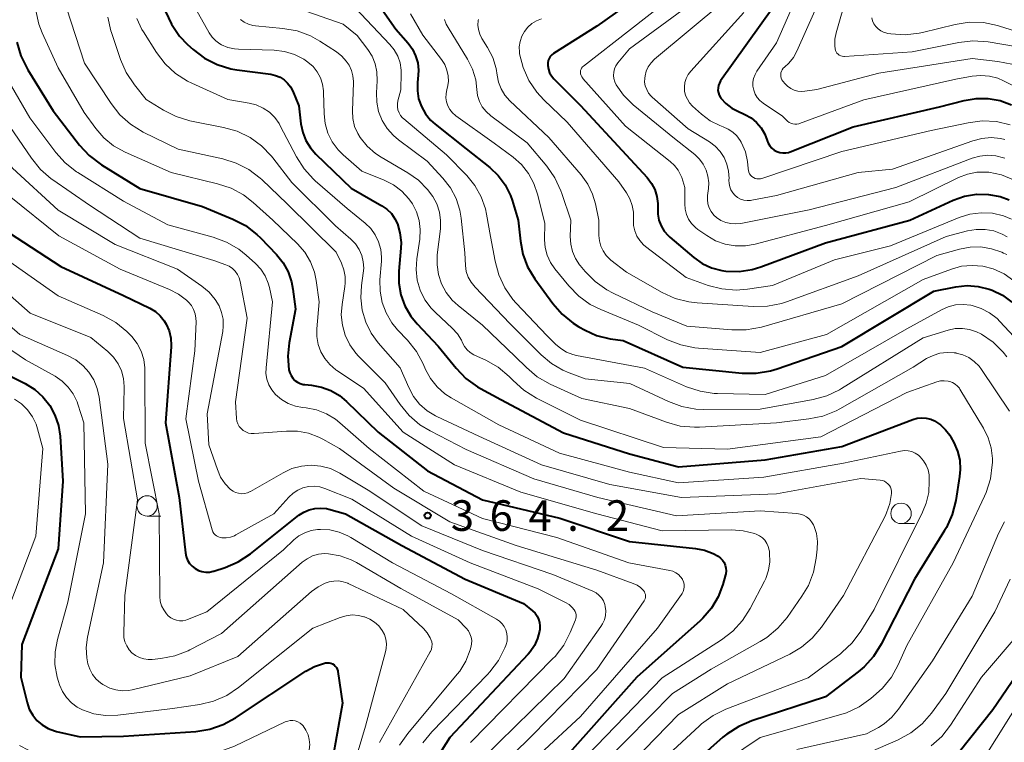
# Model space of a CAD drawing. Units: metres. Extents: x -68000 to -65999, y 25500 to 27000.
# Drawn here: x -67894 to -67773, y 26059 to 26148 of the extents above; entities that cross this region are included whole.
import ezdxf

# ---------------------------------------------------------------- set-up
doc = ezdxf.new("R2010")
doc.units = ezdxf.units.M
for name, color, linetype, lineweight in [('633100_広葉樹林', 7, 'Continuous', 13), ('710100_等高線(計曲線)', 7, 'Continuous', 40), ('710200_等高線(主曲線)', 7, 'Continuous', 13), ('731200_図化機測定による標高点', 7, 'Continuous', 40)]:
    doc.layers.add(name, color=color, linetype=linetype, lineweight=lineweight)
doc.styles.add('Style-WORKING', font='MS Gothic.ttf')

msp = doc.modelspace()

# ---------------------------------------------------------------- linework, layer by layer
at = {"layer": '633100_広葉樹林', "linetype": 'Continuous', "lineweight": 13}
for p, q in [((-67878.1, 26086.73), (-67876.43, 26086.73)), ((-67785.73, 26085.81), (-67784.06, 26085.81))]:
    msp.add_line(p, q, dxfattribs=at)
for centre in [(-67878.1, 26087.98), (-67785.73, 26087.06)]:
    msp.add_circle(centre, 1.25, dxfattribs=at)
at = {"layer": '710100_等高線(計曲線)', "linetype": 'Continuous', "lineweight": 40, "flags": 128}
for points, elevation in [([(-67913.3, 26156.7), (-67913.15, 26146.85), (-67911.16, 26141.27), (-67910.43, 26139.68), (-67909.44, 26138.25), (-67909.27, 26138.05), (-67905, 26133.16), (-67900.58, 26127.42), (-67895, 26121.44), (-67888.68, 26117.32), (-67881, 26113.78), (-67877.77, 26112.21), (-67877.09, 26111.8), (-67876.5, 26111.28), (-67876, 26110.67), (-67875.75, 26110.25), (-67875.4, 26109.42), (-67875.2, 26108.54), (-67875.16, 26107.65)], 370), ([(-67811.5, 26155), (-67823, 26146.78), (-67828.29, 26143.42), (-67828.51, 26143.25), (-67828.7, 26143.05), (-67828.84, 26142.81), (-67828.95, 26142.56), (-67829.01, 26142.29), (-67829.02, 26142.01), (-67829.02, 26141.95), (-67828.94, 26141.5), (-67828.79, 26141.07), (-67828.56, 26140.68), (-67828.27, 26140.32), (-67825, 26137.03), (-67819.4, 26131), (-67816.85, 26128.21), (-67816.32, 26127.51), (-67815.91, 26126.74), (-67815.65, 26125.9), (-67815.54, 26125.04), (-67815.54, 26124.46), (-67815.53, 26123.72), (-67815.39, 26122.99), (-67815.13, 26122.3), (-67814.75, 26121.66), (-67814.27, 26121.1), (-67814.05, 26120.9), (-67811.13, 26118.44), (-67810.08, 26117.7), (-67808.93, 26117.16), (-67807.69, 26116.82), (-67807.21, 26116.75), (-67805.58, 26116.71), (-67803.97, 26116.96), (-67802.91, 26117.28), (-67795, 26120.23)], 330), ([(-67850.61, 26150.69), (-67847.61, 26146.39), (-67846.13, 26144.7), (-67845.6, 26143.96), (-67845.2, 26143.15), (-67844.95, 26142.28), (-67844.86, 26141.38), (-67844.88, 26140.76), (-67844.97, 26139.85), (-67844.99, 26138.85), (-67844.83, 26137.86), (-67844.49, 26136.91), (-67844, 26136.04), (-67843.37, 26135.26), (-67842.81, 26134.75), (-67839, 26131.75), (-67836.12, 26129.46), (-67835.08, 26128.48), (-67834.23, 26127.32), (-67833.59, 26126.04), (-67833.37, 26125.44), (-67832.63, 26123), (-67832.37, 26120.44), (-67832.07, 26118.82), (-67831.48, 26117.28), (-67830.6, 26115.8), (-67828.4, 26112.77), (-67827.25, 26111.46), (-67825.89, 26110.36), (-67825.19, 26109.93), (-67824.43, 26109.5), (-67823.02, 26108.87), (-67821.38, 26108.47), (-67819.77, 26108.23), (-67812.48, 26105), (-67805.21, 26104.26), (-67803.46, 26104.24), (-67801.74, 26104.52), (-67800.9, 26104.77), (-67793, 26107.53), (-67781.71, 26114.29), (-67779, 26114.82), (-67777.63, 26114.97), (-67776.26, 26114.88), (-67774.92, 26114.55), (-67774.58, 26114.42), (-67773.31, 26113.79), (-67772.16, 26112.94)], 340), ([(-67801.45, 26149), (-67807.83, 26140.06), (-67807.99, 26139.8), (-67808.1, 26139.51), (-67808.15, 26139.21), (-67808.16, 26138.9), (-67808.11, 26138.6), (-67808, 26138.31), (-67807.85, 26138.04), (-67807.8, 26137.96), (-67807.18, 26137.29), (-67806.45, 26136.73), (-67805.81, 26136.39), (-67804.88, 26135.96), (-67804.11, 26135.53), (-67803.43, 26134.97), (-67802.86, 26134.3), (-67802.42, 26133.55), (-67802.12, 26132.76), (-67801.99, 26132.42), (-67801.8, 26132.1), (-67801.55, 26131.82), (-67801.27, 26131.59), (-67800.94, 26131.41), (-67800.59, 26131.29), (-67800.23, 26131.24), (-67799.86, 26131.24), (-67799.5, 26131.31), (-67799.31, 26131.38), (-67791.58, 26134.42), (-67781, 26136.88), (-67778, 26137.67), (-67776.54, 26137.92), (-67775.05, 26137.91), (-67773.59, 26137.65), (-67772.2, 26137.13)], 320), ([(-67875.85, 26148.58), (-67875.12, 26147), (-67874.13, 26145.56), (-67873.13, 26144.53), (-67872.46, 26143.92), (-67871.07, 26142.86), (-67869.51, 26142.07), (-67867.85, 26141.56), (-67867.09, 26141.43), (-67862.93, 26140.87), (-67862.36, 26140.74), (-67861.81, 26140.51), (-67861.32, 26140.19), (-67860.88, 26139.79), (-67860.52, 26139.32), (-67860.26, 26138.8), (-67859.51, 26137), (-67859.26, 26134.81), (-67859.04, 26133.76), (-67858.64, 26132.76), (-67858.08, 26131.85), (-67857.41, 26131.08), (-67853.08, 26126.92), (-67849.34, 26124.77), (-67848.71, 26124.33), (-67848.17, 26123.8), (-67847.74, 26123.17), (-67847.44, 26122.56), (-67847.12, 26121.44), (-67846.99, 26120.28), (-67847.02, 26119.58), (-67847.26, 26116.73), (-67847.26, 26115.28), (-67847.01, 26113.84), (-67846.51, 26112.48), (-67845.78, 26111.22), (-67845.01, 26110.28)], 350), ([(-67894.05, 26144.81), (-67893.57, 26143.13), (-67892.73, 26141.44), (-67889.61, 26136.39), (-67886.37, 26132.2), (-67885.19, 26130.91), (-67883.69, 26129.79), (-67879, 26126.89), (-67871.31, 26124.69), (-67867.58, 26123.14), (-67866.03, 26122.33), (-67864.65, 26121.26), (-67864.22, 26120.84), (-67862.25, 26118.79), (-67861.43, 26117.78), (-67860.81, 26116.65), (-67860.39, 26115.43), (-67860.23, 26114.53), (-67859.93, 26112.07), (-67860.69, 26107.95), (-67860.85, 26106.32), (-67860.72, 26104.65), (-67860.62, 26104.28), (-67860.46, 26103.94), (-67860.25, 26103.63), (-67859.98, 26103.36), (-67859.67, 26103.14), (-67859.33, 26102.97), (-67858.96, 26102.87), (-67858.77, 26102.85), (-67857.95, 26102.77), (-67856.74, 26102.55), (-67855.59, 26102.13), (-67854.53, 26101.51), (-67853.67, 26100.79), (-67849.79, 26097), (-67843.73, 26092.27), (-67837, 26088.74), (-67827.53, 26086.47), (-67819, 26083.6), (-67810.89, 26082.76), (-67809.79, 26082.55), (-67808.74, 26082.15), (-67808.12, 26081.8), (-67807.84, 26081.59), (-67807.59, 26081.33), (-67807.4, 26081.03), (-67807.27, 26080.71), (-67807.19, 26080.36), (-67807.17, 26080.01), (-67807.21, 26079.66), (-67807.24, 26079.55), (-67807.57, 26078.35), (-67808.13, 26076.83), (-67808.95, 26075.44), (-67810, 26074.21), (-67810.35, 26073.88), (-67818.09, 26067), (-67827, 26056.98)], 360), ([(-67795, 26120.23), (-67784.63, 26123), (-67779.34, 26125.43), (-67777.96, 26125.92), (-67776.5, 26126.17), (-67775.03, 26126.16), (-67773.58, 26125.9), (-67772.46, 26125.5)], 330), ([(-67845.01, 26110.28), (-67842.44, 26107.56), (-67840.24, 26104.85), (-67839.03, 26103.59), (-67837.62, 26102.57), (-67837.27, 26102.37), (-67834.76, 26101), (-67827.07, 26096.93), (-67819, 26094.35), (-67813, 26092.78), (-67802.37, 26093.63), (-67793, 26095.24), (-67784.28, 26098.57), (-67783.74, 26098.72), (-67783.19, 26098.78), (-67782.63, 26098.74), (-67782.09, 26098.6), (-67781.61, 26098.39), (-67780.89, 26097.92), (-67780.26, 26097.32), (-67779.75, 26096.63), (-67779.61, 26096.39), (-67779.26, 26095.74), (-67778.81, 26094.69), (-67778.54, 26093.58), (-67778.48, 26092.45), (-67778.56, 26091.6), (-67779.03, 26088.63), (-67779.45, 26086.94), (-67780.17, 26085.35), (-67780.4, 26084.95), (-67784.07, 26079), (-67788.16, 26071.02), (-67789.09, 26069.54), (-67790.26, 26068.25), (-67791, 26067.63), (-67795, 26064.58), (-67804.01, 26061.65), (-67805.62, 26060.96), (-67807.08, 26060.01), (-67807.56, 26059.62), (-67817, 26051.24)], 350), ([(-67875.16, 26107.65), (-67875.17, 26107.47), (-67875.85, 26098.15), (-67874.18, 26089), (-67873.4, 26082.21), (-67873.31, 26081.76), (-67873.14, 26081.32), (-67872.9, 26080.93), (-67872.59, 26080.58), (-67872.22, 26080.29), (-67871.82, 26080.07), (-67871.38, 26079.93), (-67870.92, 26079.86), (-67870.46, 26079.87), (-67870, 26079.96), (-67869.93, 26079.99), (-67868.54, 26080.44), (-67866.94, 26081.13), (-67865.43, 26082.12), (-67859.51, 26086.83), (-67858.91, 26087.22), (-67858.25, 26087.51), (-67857.55, 26087.68), (-67856.83, 26087.72), (-67856.12, 26087.64), (-67855.82, 26087.57), (-67853.79, 26087), (-67846.87, 26083.13), (-67839.14, 26079), (-67831.98, 26076.02), (-67830.88, 26075.12), (-67830.57, 26074.83), (-67830.32, 26074.48), (-67830.13, 26074.09), (-67830.01, 26073.68), (-67829.97, 26073.26), (-67830, 26072.82), (-67830.04, 26072.61), (-67830.27, 26071.71), (-67830.65, 26070.85), (-67831.18, 26070.08), (-67831.42, 26069.81), (-67841, 26059.58), (-67844.37, 26054.3)], 370), ([(-67897, 26104.96), (-67893.02, 26102.96), (-67891.87, 26102.25), (-67890.87, 26101.35), (-67890.03, 26100.29), (-67889.39, 26099.1), (-67888.97, 26097.82), (-67888.77, 26096.51), (-67888.44, 26091), (-67889, 26082.72), (-67893.45, 26071), (-67893.57, 26067), (-67892.8, 26063.87), (-67892.53, 26063.08), (-67892.12, 26062.34), (-67891.59, 26061.69), (-67890.96, 26061.14), (-67890.24, 26060.71), (-67889.46, 26060.41), (-67889.2, 26060.34), (-67886.32, 26059.68), (-67881, 26059.75), (-67872.13, 26060.35), (-67870.41, 26060.61), (-67868.76, 26061.18), (-67867.26, 26062), (-67858.64, 26067.73), (-67857.59, 26068.3), (-67856.47, 26068.68), (-67856.23, 26068.73), (-67856.02, 26068.76), (-67855.8, 26068.75), (-67855.58, 26068.7), (-67855.38, 26068.61), (-67855.2, 26068.49), (-67855.04, 26068.34), (-67854.91, 26068.16), (-67854.82, 26067.97), (-67854.75, 26067.76), (-67854.74, 26067.69), (-67854.18, 26063.82), (-67856.08, 26053)], 380), ([(-67758.37, 26094), (-67758.18, 26092.36), (-67758.29, 26090.71), (-67758.68, 26089.11), (-67759.03, 26088.21), (-67760.49, 26085), (-67767, 26073.92), (-67774.49, 26063), (-67778.6, 26057.81)], 340)]:
    msp.add_lwpolyline(points, dxfattribs=dict(at, elevation=elevation))
at = {"layer": '710200_等高線(主曲線)', "linetype": 'Continuous', "lineweight": 13, "flags": 128}
for points, elevation in [([(-67796.51, 26155), (-67801, 26144.72), (-67803.38, 26141.26), (-67803.62, 26140.84), (-67803.79, 26140.37), (-67803.87, 26139.89), (-67803.87, 26139.4), (-67803.78, 26138.91), (-67803.61, 26138.45), (-67803.36, 26138.03), (-67803.04, 26137.65), (-67802.63, 26137.32), (-67800.27, 26135.73), (-67799.63, 26135.13), (-67799.44, 26134.98), (-67799.22, 26134.87), (-67798.99, 26134.79), (-67798.75, 26134.75), (-67798.5, 26134.76), (-67798.26, 26134.81), (-67798.18, 26134.84), (-67790.27, 26137.73), (-67779, 26140.28), (-67777, 26140.64), (-67775.94, 26140.74), (-67774.89, 26140.65), (-67773.87, 26140.38), (-67773.19, 26140.08), (-67767.03, 26136.97)], 318), ([(-67791, 26155.39), (-67793.69, 26145.97), (-67793.84, 26145.18), (-67793.85, 26144.37), (-67793.81, 26144), (-67793.76, 26143.81), (-67793.69, 26143.64), (-67793.58, 26143.48), (-67793.45, 26143.34), (-67793.29, 26143.23), (-67793.12, 26143.14), (-67792.94, 26143.09), (-67792.75, 26143.07), (-67792.65, 26143.07), (-67784.37, 26143.63), (-67778.65, 26144.77), (-67776.92, 26144.97), (-67775.07, 26144.84), (-67771.71, 26144.29)], 314), ([(-67910.05, 26153.13), (-67909.37, 26147.23), (-67909.02, 26145.53), (-67908.37, 26143.91), (-67907.82, 26142.94), (-67905, 26138.61), (-67899.82, 26132.18), (-67895, 26125.97), (-67888.91, 26121.09), (-67881.4, 26117), (-67875.34, 26114.5), (-67874.25, 26113.94), (-67873.27, 26113.19), (-67873.04, 26112.96), (-67872.68, 26112.53), (-67872.4, 26112.05), (-67872.21, 26111.53), (-67872.11, 26110.98), (-67872.1, 26110.55)], 368), ([(-67873.47, 26151.31), (-67870.49, 26145.96), (-67870.13, 26145.43), (-67869.69, 26144.97), (-67869.17, 26144.6), (-67868.99, 26144.49), (-67868.22, 26144.17), (-67867.41, 26143.99), (-67866.92, 26143.95), (-67862.55, 26143.82), (-67861.28, 26143.68), (-67860.05, 26143.31), (-67858.91, 26142.73), (-67858.39, 26142.38), (-67857.77, 26141.83), (-67857.26, 26141.18), (-67856.87, 26140.46), (-67856.61, 26139.68), (-67856.49, 26138.86), (-67856.48, 26138.69), (-67856.42, 26136.03), (-67856.28, 26134.84)], 348), ([(-67906.69, 26151), (-67903.47, 26142.53), (-67899, 26135.69), (-67894.61, 26129.39), (-67889, 26124.21), (-67882, 26120), (-67874.38, 26117), (-67871.4, 26114.91), (-67870.51, 26114.16), (-67869.76, 26113.27), (-67869.28, 26112.48), (-67868.97, 26111.7), (-67868.79, 26110.87), (-67868.76, 26110.02)], 366), ([(-67901.91, 26150.09), (-67900.18, 26143.82), (-67895.96, 26136.04), (-67892.28, 26130.58), (-67891.18, 26129.22), (-67889.87, 26128.08), (-67889.65, 26127.92), (-67885.16, 26124.84), (-67879, 26120.79), (-67869.93, 26118.07), (-67868.47, 26117.54), (-67868.03, 26117.34), (-67867.64, 26117.07), (-67867.3, 26116.73), (-67867.03, 26116.34), (-67866.83, 26115.91), (-67866.71, 26115.48), (-67865.84, 26111), (-67867.28, 26100.72), (-67867.14, 26098.7), (-67867.09, 26098.36), (-67866.97, 26098.03), (-67866.8, 26097.72), (-67866.58, 26097.45)], 364), ([(-67813.11, 26150.89), (-67824.64, 26141.88), (-67824.76, 26141.77), (-67824.86, 26141.64), (-67824.93, 26141.5), (-67824.98, 26141.34), (-67825, 26141.18), (-67825, 26141.15), (-67824.98, 26140.94), (-67824.93, 26140.74), (-67824.84, 26140.55), (-67824.72, 26140.38), (-67824.7, 26140.35), (-67819.5, 26134.5), (-67814, 26130.2), (-67813.47, 26129.7), (-67813.03, 26129.11), (-67812.7, 26128.46), (-67812.6, 26128.21), (-67812.21, 26127), (-67812.23, 26125), (-67812.19, 26124.35), (-67812.03, 26123.71), (-67811.76, 26123.11), (-67811.39, 26122.57), (-67810.93, 26122.1), (-67810.62, 26121.86), (-67809.53, 26121.1), (-67808.45, 26120.48), (-67807.27, 26120.05), (-67806.04, 26119.84), (-67804.79, 26119.84), (-67803.59, 26120.05), (-67795, 26122.33), (-67784.74, 26125.26), (-67778.68, 26128.22), (-67777.59, 26128.64), (-67776.44, 26128.87), (-67775.27, 26128.89), (-67774.96, 26128.86), (-67773.4, 26128.54), (-67771.93, 26127.96)], 328), ([(-67809.25, 26151.2), (-67819, 26143.99), (-67820.42, 26142.26), (-67820.66, 26141.92), (-67820.83, 26141.55), (-67820.93, 26141.15), (-67820.96, 26140.74), (-67820.92, 26140.34), (-67820.81, 26139.94), (-67820.65, 26139.59), (-67819.75, 26138.31), (-67818.56, 26137.14), (-67813.48, 26133), (-67811, 26131.03), (-67810.43, 26130.48), (-67809.96, 26129.84), (-67809.6, 26129.13), (-67809.38, 26128.37), (-67809.29, 26127.58), (-67809.32, 26126.89), (-67809.43, 26126.03), (-67809.45, 26125.51), (-67809.38, 26124.99), (-67809.22, 26124.5), (-67808.98, 26124.04), (-67808.66, 26123.63), (-67808.32, 26123.31), (-67807.79, 26122.96), (-67807.21, 26122.71), (-67806.59, 26122.57), (-67805.96, 26122.53), (-67805.35, 26122.6), (-67797, 26124.28), (-67786.37, 26127), (-67777, 26130.58), (-67776.07, 26130.85), (-67775.1, 26130.95), (-67774.13, 26130.88), (-67773.18, 26130.65), (-67773, 26130.58)], 326), ([(-67795.25, 26151), (-67798.49, 26143.69), (-67798.91, 26142.92), (-67799.46, 26142.23), (-67800, 26141.75), (-67800.16, 26141.61), (-67800.28, 26141.44), (-67800.38, 26141.25), (-67800.44, 26141.04), (-67800.47, 26140.83), (-67800.46, 26140.62), (-67800.41, 26140.41), (-67800.33, 26140.21), (-67800.21, 26140.04), (-67800.18, 26140), (-67799.95, 26139.73), (-67799.62, 26139.4), (-67799.24, 26139.13), (-67798.82, 26138.93), (-67798.37, 26138.81), (-67797.9, 26138.77), (-67797.53, 26138.79), (-67796.06, 26139), (-67788.43, 26141), (-67777, 26142.8), (-67773.86, 26142.46), (-67772.15, 26142.11)], 316), ([(-67887.98, 26149), (-67885.78, 26142.22), (-67882.52, 26137.28), (-67881.44, 26135.91), (-67880.13, 26134.75), (-67878.57, 26133.8), (-67874.29, 26131.71), (-67868.83, 26130.51), (-67867.17, 26129.99), (-67865.62, 26129.19), (-67864.23, 26128.13), (-67864.06, 26127.97), (-67860.95, 26125), (-67854.94, 26119.06), (-67854.29, 26117.71), (-67853.99, 26116.93), (-67853.84, 26116.11), (-67853.83, 26115.27), (-67853.87, 26114.88), (-67854.22, 26112.68), (-67854.32, 26111.4), (-67854.18, 26110.12), (-67853.83, 26108.89), (-67853.27, 26107.73), (-67852.51, 26106.69), (-67852.19, 26106.35), (-67848.94, 26103.06), (-67847.11, 26100.4), (-67846, 26099.06), (-67844.68, 26097.93), (-67843.43, 26097.17), (-67839, 26094.91), (-67830.71, 26091.29), (-67822.88, 26089), (-67813.25, 26086.75), (-67803, 26087.37), (-67798.5, 26087.05), (-67798.08, 26086.98), (-67797.67, 26086.84), (-67797.3, 26086.63), (-67796.96, 26086.36), (-67796.68, 26086.04), (-67796.46, 26085.67), (-67796.41, 26085.56), (-67796.1, 26084.6), (-67795.96, 26083.61), (-67795.99, 26082.68), (-67796.11, 26081.56), (-67796.45, 26079.85), (-67797.08, 26078.23), (-67797.87, 26076.9), (-67799.69, 26074.32), (-67800.81, 26072.99), (-67802.15, 26071.87), (-67802.99, 26071.34), (-67809, 26067.98), (-67813.73, 26065)], 356), ([(-67862.17, 26149.83), (-67854.06, 26147), (-67852.37, 26145.63)], 344), ([(-67852.61, 26149), (-67848.36, 26144.54), (-67847.81, 26143.86), (-67847.39, 26143.09), (-67847.11, 26142.26), (-67846.98, 26141.39), (-67846.97, 26141), (-67847, 26138.95), (-67847.36, 26137.62), (-67847.42, 26137.25), (-67847.42, 26136.87), (-67847.36, 26136.5), (-67847.23, 26136.15), (-67847.04, 26135.82), (-67846.8, 26135.53), (-67846.66, 26135.4), (-67841.4, 26131), (-67838.94, 26128.48), (-67837.94, 26127.25), (-67837.16, 26125.86), (-67836.64, 26124.37), (-67836.5, 26123.74), (-67836.01, 26121), (-67835.47, 26117.96), (-67835.01, 26116.28), (-67834.27, 26114.7), (-67833.27, 26113.27), (-67832.87, 26112.82), (-67829.12, 26108.88), (-67828.06, 26107.8), (-67827.42, 26107.25), (-67826.7, 26106.82), (-67825.92, 26106.52), (-67825.51, 26106.42)], 342), ([(-67807.44, 26149.79), (-67815.92, 26142.71), (-67816.34, 26142.29), (-67816.69, 26141.8), (-67816.94, 26141.26), (-67817.09, 26140.68), (-67817.13, 26140.4), (-67817.14, 26139.92), (-67817.06, 26139.45), (-67816.89, 26139), (-67816.66, 26138.58), (-67816.35, 26138.21), (-67816.21, 26138.07), (-67811.79, 26134.21), (-67809.21, 26132.6), (-67808.5, 26132.07), (-67807.89, 26131.42), (-67807.41, 26130.68), (-67807.06, 26129.86), (-67806.85, 26129), (-67806.8, 26128.11), (-67806.81, 26127.97), (-67806.81, 26127.91), (-67806.8, 26127.5), (-67806.72, 26127.09), (-67806.57, 26126.71), (-67806.35, 26126.36), (-67806.08, 26126.05), (-67805.75, 26125.79), (-67805.39, 26125.59), (-67805, 26125.46), (-67804.59, 26125.4), (-67804.18, 26125.41), (-67804, 26125.44), (-67801, 26126.01), (-67791, 26128.82), (-67786.77, 26129.23), (-67776.95, 26132.73), (-67775.84, 26133.02), (-67774.69, 26133.12), (-67773.55, 26133.01), (-67773, 26132.89)], 324), ([(-67891.74, 26148.71), (-67891.35, 26147.01), (-67890.94, 26145.94), (-67889, 26141.68), (-67885.8, 26136.2), (-67884.4, 26134.25), (-67883.4, 26133.09), (-67882.22, 26132.12), (-67880.8, 26131.33), (-67875.16, 26128.84), (-67869.46, 26127.47), (-67867.81, 26126.92), (-67866.28, 26126.09), (-67865.11, 26125.18), (-67862.69, 26123), (-67859.67, 26120.08), (-67858.79, 26119.06), (-67858.09, 26117.9), (-67857.61, 26116.64), (-67857.39, 26115.61), (-67857.02, 26112.98), (-67857.31, 26109.69), (-67857.32, 26108.72), (-67857.15, 26107.77), (-67856.82, 26106.87), (-67856.34, 26106.03), (-67855.72, 26105.29), (-67854.99, 26104.67), (-67854.84, 26104.57), (-67851.58, 26102.42), (-67846.74, 26097), (-67840.44, 26093), (-67832.32, 26089.68), (-67823, 26087.02), (-67815, 26084.93), (-67806.48, 26085.05), (-67805.06, 26084.94), (-67803.67, 26084.59), (-67803.48, 26084.52), (-67803.08, 26084.33), (-67802.72, 26084.07), (-67802.42, 26083.76), (-67802.17, 26083.39), (-67801.99, 26082.99), (-67801.88, 26082.57), (-67801.86, 26082.43), (-67801.83, 26082.17), (-67801.81, 26081.12), (-67801.97, 26080.09), (-67802.3, 26079.1), (-67802.47, 26078.76), (-67804.21, 26075.39), (-67805.14, 26073.92), (-67806.32, 26072.63), (-67807.72, 26071.55), (-67815, 26066.92), (-67826.47, 26055)], 358), ([(-67882.92, 26147.89), (-67882.54, 26146.19), (-67882.47, 26145.98), (-67881.37, 26142.7), (-67880.67, 26141.11), (-67879.66, 26139.6), (-67878.2, 26137.8)], 354), ([(-67879.36, 26147.7), (-67878.74, 26146.38), (-67878.56, 26146.09), (-67876.95, 26143.53), (-67875.89, 26142.15), (-67874.61, 26140.96), (-67873.14, 26140.02), (-67872.62, 26139.77), (-67868.22, 26137.78), (-67865.61, 26137.35), (-67864.72, 26137.12), (-67863.88, 26136.74), (-67863.12, 26136.22), (-67862.46, 26135.58), (-67861.93, 26134.83), (-67861.78, 26134.57), (-67859.81, 26130.76), (-67858.87, 26129.29), (-67857.7, 26128.01), (-67857.49, 26127.82), (-67853.58, 26124.42), (-67851.38, 26122.62), (-67850.7, 26121.96), (-67850.15, 26121.18), (-67849.74, 26120.33), (-67849.48, 26119.41), (-67849.39, 26118.47), (-67849.4, 26117.98), (-67849.58, 26115.69), (-67849.56, 26114.29), (-67849.31, 26112.92), (-67848.82, 26111.62), (-67848.11, 26110.42), (-67847.41, 26109.57), (-67846.19, 26108.29), (-67845.11, 26106.92), (-67844.27, 26105.37), (-67843.99, 26104.71), (-67843.37, 26103.58), (-67842.58, 26102.57), (-67841.61, 26101.71), (-67840.83, 26101.21), (-67835, 26097.92), (-67827.56, 26094.44), (-67819, 26092.12), (-67813, 26090.81), (-67802.52, 26091.48), (-67792.78, 26093.22), (-67785.78, 26094.7), (-67785.32, 26094.76), (-67784.86, 26094.74), (-67784.41, 26094.63), (-67783.98, 26094.45), (-67783.59, 26094.2), (-67783.37, 26094)], 352), ([(-67845.83, 26148.27), (-67844.31, 26145.69), (-67842.01, 26142.67), (-67841.63, 26142.06), (-67841.36, 26141.4), (-67841.21, 26140.7), (-67841.18, 26139.99), (-67841.28, 26139.28), (-67841.36, 26139), (-67841.46, 26138.5), (-67841.48, 26138), (-67841.41, 26137.49), (-67841.25, 26137.01), (-67841.01, 26136.56), (-67840.69, 26136.16), (-67840.32, 26135.82), (-67840.26, 26135.78), (-67835.57, 26132.43)], 338), ([(-67829.77, 26147.68), (-67830.39, 26147.43), (-67830.96, 26147.08), (-67831.46, 26146.64), (-67831.88, 26146.12), (-67832.2, 26145.53), (-67832.41, 26144.9), (-67832.51, 26144.23), (-67832.49, 26143.57), (-67832.47, 26143.39), (-67832.04, 26141.7), (-67831.33, 26140.12), (-67830.35, 26138.67), (-67829.49, 26137.74), (-67826.62, 26135), (-67820.3, 26127.7), (-67819.37, 26126.35), (-67818.95, 26125.61), (-67818.66, 26124.81), (-67818.52, 26123.97), (-67818.51, 26123.36), (-67818.52, 26123), (-67818.49, 26122.33), (-67818.35, 26121.67), (-67818.09, 26121.05), (-67817.73, 26120.49), (-67817.27, 26119.99)], 332), ([(-67805, 26148.43), (-67811.48, 26141.25), (-67811.8, 26140.83), (-67812.04, 26140.36), (-67812.2, 26139.86), (-67812.26, 26139.34), (-67812.24, 26138.81), (-67812.12, 26138.29), (-67811.91, 26137.81), (-67811.63, 26137.36), (-67811.26, 26136.97), (-67810.16, 26135.98), (-67809.1, 26135.19), (-67807.93, 26134.59), (-67807.53, 26134.44), (-67806.9, 26134.17), (-67806.33, 26133.79), (-67805.84, 26133.32), (-67805.43, 26132.77), (-67805.32, 26132.57), (-67805.27, 26132.47), (-67804.8, 26131.36), (-67804.53, 26130.19), (-67804.46, 26129.33), (-67804.46, 26129.29), (-67804.43, 26129.07), (-67804.37, 26128.86), (-67804.28, 26128.66), (-67804.15, 26128.48), (-67803.99, 26128.33), (-67803.81, 26128.21), (-67803.61, 26128.12), (-67803.4, 26128.07), (-67803.18, 26128.05), (-67802.96, 26128.07), (-67802.8, 26128.12), (-67793, 26131.41), (-67782.03, 26133.97), (-67777.52, 26134.94), (-67775.79, 26135.16), (-67774.05, 26135.07), (-67772.35, 26134.69)], 322), ([(-67789.31, 26147.81), (-67789.21, 26147.42), (-67789.05, 26147.05), (-67788.82, 26146.72), (-67788.55, 26146.43), (-67788.22, 26146.19), (-67787.86, 26146.02), (-67787.48, 26145.9), (-67787.38, 26145.89), (-67786.96, 26145.82), (-67785.22, 26145.71), (-67783.49, 26145.91), (-67783.08, 26146), (-67779.09, 26146.98), (-67777.37, 26147.25), (-67775.63, 26147.21), (-67773.92, 26146.87), (-67773.65, 26146.79), (-67770.29, 26145.71)], 312), ([(-67927.97, 26147.57), (-67928.06, 26145.83), (-67927.95, 26144.64), (-67927.38, 26141.02), (-67926.96, 26139.33), (-67926.25, 26137.74), (-67925.54, 26136.63), (-67922.07, 26131.93), (-67918.04, 26127), (-67911.98, 26122.02), (-67906.92, 26117), (-67899.63, 26110.37), (-67893, 26105.9), (-67889.38, 26103.88), (-67888.51, 26103.28), (-67887.76, 26102.55), (-67887.14, 26101.7), (-67886.68, 26100.75)], 378), ([(-67866.66, 26147.6), (-67866.2, 26147.26), (-67865.68, 26147.01), (-67865.13, 26146.85), (-67864.81, 26146.81), (-67861.45, 26146.5), (-67859.73, 26146.19), (-67858.09, 26145.58), (-67856.94, 26144.94), (-67854.9, 26143.63), (-67854.25, 26143.11), (-67853.69, 26142.5), (-67853.36, 26142), (-67853.06, 26141.36), (-67852.88, 26140.69), (-67852.82, 26139.99), (-67852.82, 26139.85), (-67852.94, 26136.41), (-67852.89, 26135.44), (-67852.67, 26134.49), (-67852.29, 26133.6), (-67852, 26133.12), (-67851.15, 26132.06), (-67850.13, 26131.17), (-67849.44, 26130.72), (-67846.16, 26128.8), (-67844.86, 26127.88), (-67843.73, 26126.75), (-67843.1, 26125.9), (-67842.61, 26124.98), (-67842.29, 26123.99), (-67842.14, 26122.96), (-67842.17, 26121.93), (-67842.55, 26118.75), (-67842.58, 26117.54), (-67842.41, 26116.35), (-67842.03, 26115.2), (-67841.46, 26114.14), (-67840.71, 26113.19), (-67840, 26112.53), (-67837, 26110.12), (-67833, 26106.3), (-67831.63, 26104.93), (-67830.29, 26103.81), (-67828.7, 26102.91), (-67824.85, 26101.15)], 346), ([(-67841.65, 26147.61), (-67841.45, 26147.02), (-67841.22, 26146.59), (-67838.84, 26142.71), (-67838.23, 26141.49), (-67837.84, 26140.19), (-67837.69, 26139), (-67837.6, 26138.27), (-67837.37, 26137.56), (-67837.03, 26136.9), (-67836.57, 26136.32), (-67836, 26135.8), (-67831.54, 26132.46), (-67829.14, 26129.61), (-67828.13, 26128.19), (-67827.39, 26126.61), (-67827.27, 26126.27), (-67826.2, 26123), (-67826.26, 26121), (-67826.2, 26120.07), (-67825.99, 26119.17), (-67825.62, 26118.31), (-67825.11, 26117.54), (-67825.04, 26117.46), (-67824.43, 26116.72), (-67823.21, 26115.47), (-67821.79, 26114.46), (-67821.01, 26114.05), (-67816.23, 26111.77), (-67811.98, 26110.02), (-67806.45, 26109.55), (-67804.7, 26109.55), (-67802.84, 26109.9), (-67793, 26112.73), (-67781.35, 26118.65), (-67778.56, 26119.44), (-67777.26, 26119.69), (-67775.94, 26119.71), (-67774.64, 26119.5), (-67773.39, 26119.06), (-67773.16, 26118.96), (-67772.77, 26118.77)], 336), ([(-67837.51, 26147.59), (-67837.54, 26147.46), (-67837.57, 26146.9)], 334), ([(-67837.57, 26146.9), (-67837.51, 26146.35), (-67837.35, 26145.81), (-67837.08, 26145.28), (-67836.39, 26144.17), (-67835.75, 26142.93), (-67835.33, 26141.59), (-67835.2, 26140.76), (-67835.03, 26139.9), (-67834.71, 26139.08), (-67834.26, 26138.33), (-67833.65, 26137.64), (-67828.88, 26133.12), (-67824.93, 26128.55), (-67824.11, 26127.42), (-67823.51, 26126.17), (-67823.16, 26125), (-67822.74, 26123), (-67822.74, 26121.12), (-67822.69, 26120.46), (-67822.52, 26119.82), (-67822.24, 26119.22), (-67821.86, 26118.67), (-67821.39, 26118.2), (-67821.27, 26118.1), (-67819.38, 26116.62), (-67814.99, 26114.13), (-67813.41, 26113.41), (-67811.72, 26112.97), (-67810.71, 26112.85), (-67803.85, 26112.4), (-67802.1, 26112.44), (-67800.39, 26112.78), (-67799.76, 26112.99), (-67791, 26116.19), (-67780.19, 26121), (-67777.6, 26121.68), (-67776.52, 26121.87), (-67775.43, 26121.87), (-67774.36, 26121.67), (-67773.33, 26121.29), (-67772.71, 26120.96)], 334), ([(-67852.37, 26145.63), (-67851.07, 26143.93), (-67850.54, 26143.08), (-67850.16, 26142.15), (-67849.94, 26141.17), (-67849.9, 26140.09), (-67849.99, 26138.61), (-67849.96, 26137.45), (-67849.73, 26136.31), (-67849.3, 26135.22), (-67848.69, 26134.23), (-67847.92, 26133.36), (-67847.3, 26132.85), (-67843.77, 26130.23), (-67841.85, 26128.15), (-67840.94, 26126.97), (-67840.25, 26125.64), (-67839.8, 26124.22), (-67839.64, 26123.25), (-67839.19, 26119), (-67839.09, 26117.45), (-67838.99, 26116.72), (-67838.75, 26116.03), (-67838.4, 26115.38), (-67837.92, 26114.79), (-67833.65, 26110.35), (-67829.81, 26106.48), (-67828.56, 26105.42), (-67827.15, 26104.6), (-67826.39, 26104.28), (-67824.44, 26103.56), (-67818.95, 26103), (-67814.23, 26100.77), (-67812.6, 26100.16), (-67810.88, 26099.85), (-67809.94, 26099.81), (-67803, 26099.82), (-67796.51, 26101.01), (-67794.83, 26101.47), (-67793.26, 26102.22), (-67793.04, 26102.35), (-67783, 26108.59), (-67779.95, 26109.52), (-67779.08, 26109.7), (-67778.2, 26109.73), (-67777.32, 26109.6), (-67776.47, 26109.33), (-67775.94, 26109.06), (-67775.88, 26109.02), (-67774.45, 26108.03), (-67773.21, 26106.8), (-67772.78, 26106.25)], 344), ([(-67896.83, 26143), (-67892.46, 26135.54), (-67889.29, 26131.31), (-67888.13, 26130.01), (-67886.76, 26128.93), (-67886.6, 26128.84), (-67881, 26125.32), (-67875.58, 26122.42), (-67870, 26120.9), (-67868.37, 26120.3), (-67866.86, 26119.43), (-67865.95, 26118.7), (-67864.83, 26117.7), (-67864.17, 26117), (-67863.64, 26116.18), (-67863.25, 26115.29), (-67863.11, 26114.75), (-67862.72, 26113), (-67863.53, 26104.92), (-67863.54, 26104.21), (-67863.42, 26103.5), (-67863.18, 26102.83), (-67862.83, 26102.2), (-67862.36, 26101.63), (-67861.64, 26101.01), (-67860.82, 26100.54), (-67859.93, 26100.21), (-67859.08, 26100.05), (-67858.63, 26100), (-67857.35, 26099.74), (-67856.13, 26099.27), (-67855.01, 26098.6), (-67854.47, 26098.16), (-67850.88, 26095), (-67844.21, 26089.79), (-67837, 26086.45), (-67827.89, 26084.11), (-67819.07, 26081), (-67814.04, 26080.06), (-67813.67, 26079.96), (-67813.32, 26079.79), (-67813.01, 26079.57), (-67812.74, 26079.29), (-67812.52, 26078.98), (-67812.5, 26078.94), (-67812.38, 26078.66), (-67812.31, 26078.37), (-67812.3, 26078.08), (-67812.33, 26077.78), (-67812.42, 26077.5), (-67812.55, 26077.24), (-67812.61, 26077.14), (-67815.58, 26073), (-67825, 26062.18), (-67834.88, 26053)], 362), ([(-67878.2, 26137.8), (-67876.09, 26136.48), (-67874.53, 26135.69), (-67872.87, 26135.18), (-67872.68, 26135.14), (-67868.73, 26134.37), (-67867.05, 26133.9), (-67865.49, 26133.13), (-67864.08, 26132.11), (-67862.86, 26130.86), (-67862.69, 26130.64), (-67860.38, 26127.62), (-67855, 26122.31), (-67853.12, 26120.65), (-67852.56, 26120.08), (-67852.12, 26119.41), (-67851.8, 26118.68), (-67851.61, 26117.9), (-67851.56, 26117.1), (-67851.61, 26116.52), (-67851.83, 26115), (-67851.93, 26113.48), (-67851.76, 26111.96), (-67851.32, 26110.5), (-67850.64, 26109.13), (-67849.78, 26107.95), (-67847.11, 26104.89), (-67846.05, 26102.47), (-67845.47, 26101.4), (-67844.72, 26100.45), (-67843.8, 26099.64), (-67842.77, 26099.01), (-67842.6, 26098.93), (-67837.47, 26096.53), (-67829.79, 26093), (-67821.41, 26090.59), (-67812.64, 26089), (-67801, 26089.47), (-67790.65, 26091.35), (-67788.28, 26091.13), (-67788.01, 26091.09), (-67787.77, 26091), (-67787.54, 26090.86), (-67787.33, 26090.69), (-67787.16, 26090.49), (-67787.03, 26090.26), (-67786.94, 26090.01), (-67786.9, 26089.75), (-67786.9, 26089.51), (-67787.09, 26088.29), (-67787.49, 26087.12), (-67787.69, 26086.71), (-67792.78, 26077), (-67795.49, 26073.11), (-67796.61, 26071.77), (-67797.94, 26070.65), (-67799.37, 26069.81), (-67807, 26066.16), (-67813, 26062.42), (-67824.07, 26051)], 354), ([(-67856.28, 26134.84), (-67855.95, 26133.68), (-67855.41, 26132.6), (-67854.7, 26131.63), (-67854.07, 26131), (-67851.78, 26129), (-67849.04, 26127.89), (-67847.91, 26127.31), (-67846.89, 26126.54), (-67846.02, 26125.61), (-67845.6, 26125), (-67845.09, 26124.01), (-67844.76, 26122.95), (-67844.63, 26121.85), (-67844.69, 26120.67), (-67845.06, 26118.24), (-67845.14, 26116.94), (-67845, 26115.65), (-67844.63, 26114.41), (-67844.06, 26113.25), (-67843.29, 26112.21), (-67842.77, 26111.68), (-67840.71, 26109.76), (-67840.09, 26109.07), (-67839.59, 26108.28), (-67839.45, 26107.97), (-67839.2, 26107.52), (-67838.88, 26107.12), (-67838.5, 26106.78), (-67838.06, 26106.51), (-67837.98, 26106.47), (-67836.59, 26105.83), (-67835.08, 26104.97), (-67833.74, 26103.85), (-67833.44, 26103.54), (-67833.24, 26103.33), (-67831.95, 26102.16), (-67830.38, 26101.18), (-67825, 26098.48), (-67814.85, 26095.15), (-67807, 26094.93), (-67795.56, 26096.44), (-67785, 26101.89), (-67781.34, 26103.17), (-67780.89, 26103.29), (-67780.43, 26103.32), (-67779.97, 26103.28), (-67779.75, 26103.22), (-67779.41, 26103.1), (-67779.09, 26102.91), (-67778.82, 26102.67), (-67778.58, 26102.39), (-67778.52, 26102.29), (-67775.62, 26097.52), (-67775.04, 26096.34), (-67774.67, 26095.08), (-67774.53, 26093.77), (-67774.53, 26093.28), (-67774.55, 26093.02), (-67774.77, 26091.29), (-67775.3, 26089.63), (-67775.49, 26089.18), (-67779.36, 26081), (-67785, 26070.87), (-67786.06, 26068.5)], 348), ([(-67835.57, 26132.43), (-67833.26, 26130.71), (-67832.22, 26129.8), (-67831.36, 26128.71), (-67830.7, 26127.49), (-67830.26, 26126.2), (-67829.39, 26122.61), (-67829.4, 26120.6), (-67829.32, 26119.63), (-67829.08, 26118.69), (-67828.67, 26117.8), (-67828.14, 26117.03), (-67826.44, 26114.95), (-67825.22, 26113.7), (-67823.81, 26112.68), (-67822.52, 26112.04), (-67817.88, 26110.12), (-67814.33, 26108.34), (-67812.71, 26107.7), (-67811, 26107.35), (-67810.56, 26107.31), (-67803, 26106.77), (-67794.84, 26109), (-67783, 26115.71), (-67779.54, 26117), (-67778.3, 26117.34), (-67777.01, 26117.46), (-67775.72, 26117.36), (-67774.45, 26117.03), (-67773.11, 26116.41), (-67771.91, 26115.58)], 338), ([(-67817.27, 26119.99), (-67817.02, 26119.78), (-67812.04, 26115.96), (-67809.35, 26115.01), (-67807.67, 26114.57), (-67805.93, 26114.43), (-67804.53, 26114.54), (-67801.46, 26115), (-67793.88, 26118.12), (-67787, 26119.87), (-67778.61, 26123.31), (-67777.29, 26123.72), (-67775.91, 26123.9), (-67774.53, 26123.84), (-67773.18, 26123.53), (-67772.18, 26123.13)], 332), ([(-67895.6, 26118.4), (-67889, 26113.72), (-67883.48, 26111.3), (-67881.95, 26110.46), (-67880.59, 26109.37), (-67880.13, 26108.89), (-67879.97, 26108.72), (-67879.33, 26107.88), (-67878.84, 26106.95), (-67878.52, 26105.94), (-67878.38, 26104.89), (-67878.38, 26104.66), (-67878.32, 26095.68), (-67876.63, 26087), (-67876.53, 26076.89), (-67876.48, 26076.31), (-67876.32, 26075.75), (-67876.07, 26075.23), (-67875.73, 26074.75), (-67875.5, 26074.5), (-67875.2, 26074.26), (-67874.86, 26074.08), (-67874.49, 26073.96), (-67874.12, 26073.9)], 372), ([(-67896.69, 26115.31), (-67892.42, 26111.58), (-67885, 26108.63), (-67882.92, 26106.9), (-67882.23, 26106.21), (-67881.66, 26105.41), (-67881.25, 26104.53), (-67880.99, 26103.58), (-67880.9, 26102.61), (-67880.91, 26102.45), (-67881, 26098.7), (-67879.26, 26088.74), (-67880.83, 26077), (-67880.97, 26072.43), (-67880.94, 26071.87), (-67880.81, 26071.33), (-67880.59, 26070.82), (-67880.29, 26070.35), (-67879.96, 26069.99), (-67879.53, 26069.65), (-67879.04, 26069.39), (-67878.52, 26069.22), (-67877.97, 26069.14), (-67877.46, 26069.15), (-67876.41, 26069.26), (-67874.7, 26069.6), (-67873.08, 26070.23)], 374), ([(-67899.76, 26114.24), (-67893.69, 26109), (-67887.84, 26106.42), (-67886.82, 26105.86), (-67885.92, 26105.13), (-67885.23, 26104.36), (-67884.63, 26103.42), (-67884.21, 26102.38), (-67883.97, 26101.3), (-67882.9, 26093.1), (-67883.43, 26081), (-67885.4, 26071.89), (-67885.56, 26070.63), (-67885.49, 26069.36), (-67885.35, 26068.63), (-67885.12, 26067.95), (-67884.78, 26067.32), (-67884.33, 26066.76), (-67883.79, 26066.28)], 376), ([(-67825.51, 26106.42), (-67817.16, 26104.84), (-67812.01, 26102.59), (-67810.35, 26102.03), (-67808.63, 26101.77), (-67808.23, 26101.76), (-67802.37, 26101.63), (-67795, 26103.96), (-67785, 26109.68), (-67780.79, 26112.01), (-67779.94, 26112.39), (-67779.04, 26112.62), (-67778.11, 26112.68), (-67777.19, 26112.59), (-67777, 26112.55), (-67775.9, 26112.19), (-67774.87, 26111.65), (-67773.96, 26110.93), (-67773.61, 26110.58), (-67769.68, 26106.32)], 342), ([(-67872.1, 26110.55), (-67872.27, 26107), (-67873.37, 26098.63), (-67871.79, 26091), (-67870.11, 26085.03), (-67870.03, 26084.81), (-67869.91, 26084.61), (-67869.76, 26084.43), (-67869.58, 26084.29), (-67869.37, 26084.17), (-67869.15, 26084.09), (-67868.94, 26084.06), (-67868.42, 26084.06), (-67867.9, 26084.15), (-67867.41, 26084.33), (-67867.22, 26084.42), (-67862.56, 26087), (-67860.72, 26089.06), (-67860.22, 26089.53), (-67859.64, 26089.91), (-67859, 26090.18), (-67858.33, 26090.34), (-67857.63, 26090.38), (-67856.95, 26090.3), (-67856.32, 26090.11), (-67853, 26088.82), (-67845.72, 26084.28), (-67838.5, 26081), (-67830.19, 26077.81), (-67826.82, 26076.14), (-67826.39, 26075.88), (-67826.01, 26075.54), (-67825.76, 26075.24), (-67825.65, 26075.05), (-67825.57, 26074.84), (-67825.52, 26074.62), (-67825.52, 26074.39), (-67825.56, 26074.17), (-67825.62, 26074), (-67826.25, 26072.46), (-67827.06, 26070.91), (-67828.12, 26069.53), (-67828.37, 26069.26), (-67838.49, 26059)], 368), ([(-67868.76, 26110.02), (-67868.84, 26109.37), (-67870.75, 26099.25), (-67870.52, 26095.48), (-67869.48, 26092.43), (-67869.09, 26091.52), (-67868.54, 26090.7), (-67867.87, 26090), (-67867.57, 26089.78), (-67867.25, 26089.62), (-67866.9, 26089.52), (-67866.53, 26089.47), (-67866.17, 26089.5), (-67865.81, 26089.58), (-67865.47, 26089.73), (-67865.43, 26089.75), (-67861.44, 26092.05), (-67860.35, 26092.55), (-67859.19, 26092.86), (-67858, 26092.96), (-67856.8, 26092.86), (-67855.64, 26092.55), (-67854.47, 26091.99), (-67851, 26089.91), (-67844.45, 26085.55), (-67837, 26082.52), (-67828.41, 26079.59), (-67823.5, 26077.53), (-67823.1, 26077.32), (-67822.74, 26077.05), (-67822.44, 26076.71), (-67822.2, 26076.33), (-67822.03, 26075.91), (-67821.96, 26075.65), (-67821.9, 26075.1), (-67821.94, 26074.55), (-67822.07, 26074.01), (-67822.29, 26073.51), (-67822.49, 26073.19), (-67827, 26066.83), (-67839, 26055.07)], 366), ([(-67824.85, 26101.15), (-67819, 26099.91), (-67814.45, 26098.23), (-67812.77, 26097.77), (-67811.04, 26097.61), (-67810.42, 26097.62), (-67801, 26098.16), (-67797.01, 26098.63), (-67795.31, 26098.99), (-67793.69, 26099.63), (-67793.24, 26099.87), (-67784.24, 26105), (-67782.59, 26106.03), (-67781.8, 26106.43), (-67780.96, 26106.69), (-67780.09, 26106.79), (-67779.21, 26106.75), (-67779.03, 26106.72), (-67778.97, 26106.71), (-67778.17, 26106.49), (-67777.43, 26106.15), (-67776.75, 26105.67), (-67776.17, 26105.09), (-67775.88, 26104.7), (-67772.42, 26099.58)], 346), ([(-67894.35, 26101.06), (-67893.49, 26100.48), (-67892.75, 26099.75), (-67892.14, 26098.91), (-67891.69, 26097.98), (-67891.51, 26097.42), (-67890.86, 26095), (-67891.72, 26084.28), (-67895.35, 26074.65)], 382), ([(-67886.68, 26100.75), (-67886.57, 26100.43), (-67885.85, 26098.15), (-67885.63, 26087), (-67887.83, 26076.17), (-67889.09, 26071.6), (-67889.37, 26070.08), (-67889.39, 26068.53), (-67889.13, 26067), (-67888.96, 26066.44), (-67888.83, 26066.05), (-67888.48, 26065.23), (-67887.99, 26064.49), (-67887.38, 26063.84), (-67886.67, 26063.31), (-67886.03, 26062.97), (-67884.64, 26062.51), (-67883.19, 26062.29), (-67881.68, 26062.33), (-67875, 26063.13), (-67871.64, 26063.64), (-67869.95, 26064.05), (-67868.35, 26064.75), (-67866.91, 26065.71), (-67857.78, 26073), (-67854.43, 26074.31), (-67853.71, 26074.52), (-67852.96, 26074.61), (-67852.2, 26074.56), (-67851.53, 26074.4), (-67851.45, 26074.38), (-67850.8, 26074.11), (-67850.22, 26073.73), (-67849.71, 26073.26), (-67849.29, 26072.71), (-67849.03, 26072.2), (-67848.86, 26071.65), (-67848.78, 26071.08), (-67848.81, 26070.51), (-67848.89, 26070.09), (-67851.36, 26061), (-67853.69, 26053)], 378), ([(-67866.58, 26097.45), (-67866.32, 26097.22), (-67866.02, 26097.04), (-67865.69, 26096.91), (-67865.35, 26096.85), (-67864.99, 26096.84), (-67861.03, 26097.15), (-67859.67, 26097.14), (-67858.33, 26096.89), (-67857.06, 26096.42), (-67856.58, 26096.17), (-67854.51, 26095), (-67847.86, 26090.14), (-67841, 26086.04), (-67832.88, 26083.12), (-67823, 26080.12), (-67818.53, 26078.48), (-67818.06, 26078.26), (-67817.63, 26077.96), (-67817.28, 26077.6), (-67817.17, 26077.46), (-67817.1, 26077.29), (-67817.05, 26077.12), (-67817.03, 26076.94), (-67817.05, 26076.76), (-67817.09, 26076.59), (-67817.17, 26076.42), (-67817.21, 26076.35), (-67823, 26067.93), (-67831, 26059.74), (-67837.87, 26053)], 364), ([(-67783.37, 26094), (-67782.96, 26093.52), (-67782.64, 26092.99), (-67782.42, 26092.4), (-67782.3, 26091.78), (-67782.29, 26091.57), (-67782.27, 26091), (-67782.34, 26089.64), (-67782.64, 26088.3), (-67783.08, 26087.21), (-67789, 26075.3), (-67790.66, 26072.61), (-67791.7, 26071.21), (-67792.97, 26070.01), (-67793.16, 26069.86), (-67797.1, 26066.9), (-67807.18, 26063.05), (-67808.75, 26062.29), (-67810.16, 26061.27), (-67810.42, 26061.03), (-67819.06, 26053)], 352), ([(-67874.12, 26073.9), (-67873.73, 26073.91), (-67873.35, 26073.99), (-67873.16, 26074.05), (-67870.79, 26075), (-67861.4, 26082.6), (-67860.13, 26083.8), (-67859.49, 26084.31), (-67858.78, 26084.69), (-67858.01, 26084.95), (-67857.21, 26085.07), (-67857.12, 26085.07), (-67856.85, 26085.08), (-67855.7, 26085.03), (-67854.57, 26084.77), (-67853.5, 26084.33), (-67853.12, 26084.11), (-67848.05, 26081), (-67840.81, 26077.19), (-67835.3, 26074.11), (-67834.93, 26073.86), (-67834.6, 26073.54), (-67834.34, 26073.18), (-67834.14, 26072.77), (-67834.01, 26072.33), (-67833.97, 26071.88), (-67834, 26071.42), (-67834.11, 26070.98), (-67834.15, 26070.87), (-67834.27, 26070.59), (-67835.05, 26069.03), (-67836.09, 26067.64), (-67836.38, 26067.33), (-67843.2, 26060.29), (-67844.3, 26058.94)], 372), ([(-67773.06, 26086.02), (-67773.79, 26084.61), (-67777, 26076.93), (-67781.89, 26069)], 346), ([(-67873.08, 26070.23), (-67872.86, 26070.34), (-67869, 26072.34), (-67859.1, 26081.07), (-67858.5, 26081.51), (-67857.82, 26081.84), (-67857.11, 26082.05), (-67856.36, 26082.14), (-67855.88, 26082.12), (-67854.45, 26081.87), (-67853.09, 26081.37), (-67852.45, 26081.03), (-67847, 26077.87), (-67839.99, 26074.01), (-67839.01, 26072.99), (-67838.74, 26072.66), (-67838.54, 26072.29), (-67838.4, 26071.89), (-67838.33, 26071.48), (-67838.34, 26071.05), (-67838.42, 26070.62), (-67838.51, 26070.32), (-67839.04, 26068.97), (-67839.8, 26067.73), (-67840.11, 26067.34), (-67846.16, 26060.08), (-67847.16, 26058.65)], 374), ([(-67772.37, 26079), (-67774.22, 26075)], 344), ([(-67883.79, 26066.28), (-67883.54, 26066.11), (-67883.36, 26066), (-67882.67, 26065.65), (-67881.93, 26065.42), (-67881.15, 26065.32), (-67880.37, 26065.36), (-67879.94, 26065.44), (-67872.84, 26067.16), (-67867, 26069.52), (-67857.94, 26077.49), (-67857.16, 26078.06), (-67856.29, 26078.49), (-67855.8, 26078.66), (-67855.23, 26078.77), (-67854.65, 26078.78), (-67854.07, 26078.69), (-67853.52, 26078.5), (-67853.46, 26078.47), (-67846.71, 26075.29), (-67844.24, 26072.94), (-67843.78, 26072.42), (-67843.42, 26071.83), (-67843.32, 26071.6), (-67843.23, 26071.31), (-67843.19, 26071.02), (-67843.2, 26070.72), (-67843.27, 26070.43), (-67843.38, 26070.15), (-67843.41, 26070.1), (-67849.62, 26059)], 376), ([(-67774.22, 26075), (-67780.23, 26065), (-67782, 26062.59), (-67783.15, 26061.27), (-67784.51, 26060.18), (-67786.07, 26059.32), (-67790.69, 26057.31)], 344), ([(-67771, 26072.68), (-67775.86, 26067), (-67779.66, 26061.11), (-67780.73, 26059.73), (-67782.02, 26058.56)], 342), ([(-67786.06, 26068.5), (-67786.91, 26066.98), (-67788.01, 26065.63), (-67788.76, 26064.93), (-67789.43, 26064.37), (-67790.85, 26063.37), (-67792.43, 26062.63), (-67793.11, 26062.42), (-67803, 26059.59), (-67807, 26056.89)], 348), ([(-67781.89, 26069), (-67786.03, 26063.05), (-67786.84, 26062.08), (-67787.8, 26061.27), (-67788.49, 26060.84), (-67789.97, 26060.03), (-67798.49, 26058.13)], 346), ([(-67813.73, 26065), (-67825, 26053.55)], 356), ([(-67770.59, 26065), (-67775.75, 26056.76)], 338), ([(-67893.73, 26058.63), (-67892.62, 26058.05), (-67891.43, 26057.66), (-67890.66, 26057.53), (-67883.32, 26056.68), (-67874.75, 26057.25), (-67870.79, 26057.61), (-67869.07, 26057.92), (-67867.38, 26058.54), (-67861.17, 26061.5), (-67860.87, 26061.61), (-67860.56, 26061.67), (-67860.25, 26061.67), (-67859.94, 26061.62), (-67859.64, 26061.52), (-67859.36, 26061.36), (-67859.12, 26061.16), (-67858.99, 26061.01), (-67858.64, 26060.5), (-67858.38, 26059.93), (-67858.23, 26059.33), (-67858.18, 26058.71), (-67858.19, 26058.49), (-67858.9, 26049)], 382)]:
    msp.add_lwpolyline(points, dxfattribs=dict(at, elevation=elevation))
at = {"layer": '731200_図化機測定による標高点', "linetype": 'Continuous', "lineweight": 40}
msp.add_circle((-67843.73, 26086.79, 364.21), 0.375, dxfattribs=at)

# ---------------------------------------------------------------- texts
at = {"layer": '731200_図化機測定による標高点', "linetype": 'Continuous', "lineweight": 40, "style": 'Style-WORKING'}
for s, p in [('3', (-67840.88, 26084.92, -10)), ('6', (-67836.13, 26084.92, -10)), ('4', (-67831.38, 26084.92, -10)), ('2', (-67821.88, 26084.92, -10)), ('.', (-67826.63, 26084.92, -10))]:
    msp.add_text(s, height=3.75, dxfattribs=at).set_placement(p)

doc.saveas('drawing.dxf')
